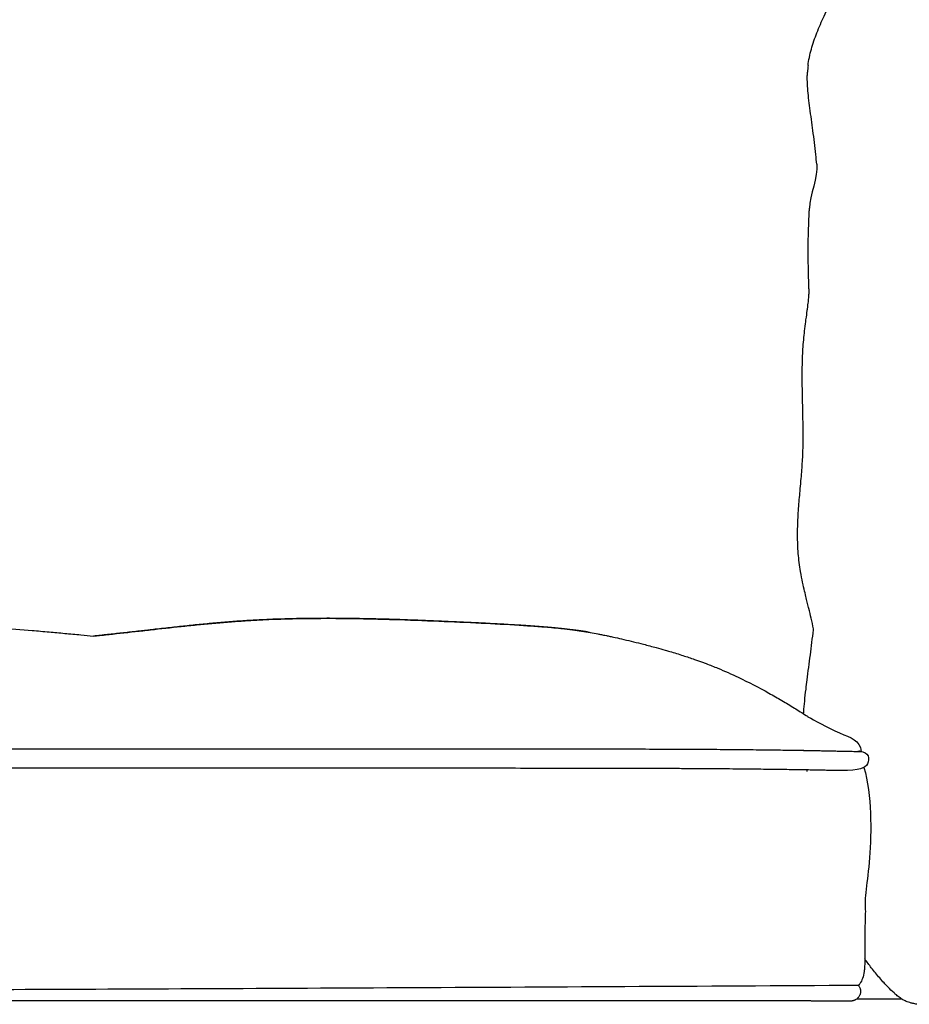
# Model space of a CAD drawing. Units: millimetres. Extents: x 0 to 3623, y 0 to 5123.
# Drawn here: x 2274 to 2547, y 3899 to 4201 of the extents above; entities that cross this region are included whole.
import ezdxf

# ---------------------------------------------------------------- set-up
doc = ezdxf.new("R2010")
doc.units = ezdxf.units.MM
doc.header["$MEASUREMENT"] = 0
doc.layers.add('2292 Coupé Sofa', color=7, linetype='Continuous', true_color=0x000000)

msp = doc.modelspace()

# ---------------------------------------------------------------- linework, layer by layer
at = {"layer": '2292 Coupé Sofa', "color": 18, "lineweight": -3, "true_color": 0x000000}
for points, knots in [([(2515.43, 4187.19), (2515.64, 4188.84), (2516, 4190.51), (2516.46, 4192.17), (2516.94, 4193.86), (2517.53, 4195.55), (2518.17, 4197.19), (2518.86, 4198.95), (2519.6, 4200.66), (2521.24, 4204.24), (2522.04, 4205.9), (2522.89, 4207.69), (2523.5, 4208.94), (2524.12, 4210.23), (2525.18, 4212.31), (2525.63, 4213.15), (2526.79, 4215.28), (2527.54, 4216.54), (2528.76, 4218.51), (2529.24, 4219.25), (2530.79, 4221.55), (2531.88, 4223.04), (2533.44, 4225.04), (2533.99, 4225.71), (2534.81, 4226.68), (2535.06, 4226.97), (2535.13, 4227.05), (2535.39, 4227.35), (2535.52, 4227.5), (2535.68, 4227.68), (2535.72, 4227.72), (2535.73, 4227.73), (2535.73, 4227.73), (2535.73, 4227.73)], [0, 0, 0, 0, 5.191695, 5.191695, 5.191695, 10.514554, 10.514554, 10.514554, 16.087421, 16.087421, 22.410693, 22.410693, 22.410693, 26.962038, 26.962038, 30.159059, 30.159059, 35.139407, 35.139407, 38.282993, 38.282993, 45.319988, 45.319988, 49.899979, 49.899979, 54.370858, 54.370858, 54.370858, 72.121815, 72.121815, 91.305377, 91.305377, 93.759724, 93.759724, 93.759724, 93.759724]), ([(2518.11, 4156.92), (2518.03, 4157.89), (2517.93, 4158.86), (2517.83, 4159.83), (2517.57, 4162.34), (2517.27, 4164.75), (2516.65, 4169.46), (2516.32, 4171.81), (2516.01, 4174.08), (2515.86, 4175.12), (2515.73, 4176.15), (2515.51, 4178.21), (2515.42, 4179.16), (2515.34, 4180.16), (2515.28, 4181.08), (2515.23, 4181.94), (2515.21, 4183), (2515.21, 4183.13), (2515.21, 4183.51), (2515.22, 4183.78), (2515.23, 4184.4), (2515.25, 4184.79), (2515.28, 4185.15)], [305.251608, 305.251608, 305.251608, 305.251608, 308.207281, 308.207281, 308.207281, 315.968731, 315.968731, 322.967785, 322.967785, 322.967785, 326.126366, 326.126366, 329.109293, 329.109293, 329.109293, 331.544395, 331.544395, 331.967021, 331.967021, 332.90396, 332.90396, 334.197387, 334.197387, 334.197387, 334.197387]), ([(2517.11, 4014.38), (2517.11, 4014.39), (2517.11, 4014.39), (2516.88, 4015.47), (2516.64, 4016.56), (2516.4, 4017.6), (2516.16, 4018.63), (2515.93, 4019.59), (2515.57, 4021.07), (2515.44, 4021.58), (2515.18, 4022.65), (2515.04, 4023.22), (2514.74, 4024.47), (2514.57, 4025.16), (2514.2, 4026.73), (2514, 4027.62), (2513.57, 4029.63), (2513.35, 4030.73), (2513, 4032.84), (2512.86, 4033.76), (2512.73, 4034.73), (2512.62, 4035.62), (2512.53, 4036.55), (2512.38, 4038.39), (2512.33, 4039.32), (2512.25, 4041.17), (2512.24, 4042.08), (2512.23, 4043.93), (2512.25, 4044.85), (2512.3, 4046.7), (2512.33, 4047.61), (2512.43, 4049.46), (2512.49, 4050.37), (2512.69, 4053.17), (2512.84, 4054.93), (2512.99, 4056.58), (2513.08, 4057.65), (2513.17, 4058.63), (2513.26, 4059.62), (2513.26, 4059.7), (2513.35, 4060.7), (2513.43, 4061.58), (2513.56, 4063.32), (2513.63, 4064.2), (2513.73, 4065.85), (2513.78, 4066.76), (2513.83, 4067.81), (2513.9, 4069.55), (2513.94, 4071.34), (2513.95, 4074.72), (2513.94, 4076.21), (2513.89, 4079), (2513.86, 4080.25), (2513.81, 4082.46), (2513.79, 4083.39), (2513.75, 4084.96), (2513.74, 4085.58), (2513.7, 4087.38), (2513.68, 4088.6), (2513.66, 4090.76), (2513.65, 4091.68), (2513.66, 4093.51), (2513.67, 4094.44), (2513.73, 4097.09), (2513.81, 4099.01), (2513.94, 4100.9), (2514.08, 4102.79), (2514.27, 4104.69), (2514.59, 4107.46), (2514.71, 4108.37), (2514.97, 4110.35), (2515.09, 4111.24), (2515.21, 4112.09), (2515.23, 4112.24), (2515.39, 4113.47), (2515.48, 4114.18), (2515.58, 4115.02), (2515.61, 4115.29), (2515.69, 4116.09), (2515.71, 4116.5), (2515.73, 4116.93), (2515.74, 4117.04), (2515.74, 4117.24), (2515.74, 4117.35), (2515.75, 4117.65), (2515.75, 4117.9), (2515.74, 4118.19), (2515.74, 4118.48), (2515.73, 4118.97), (2515.69, 4120.03), (2515.69, 4120.11), (2515.67, 4120.76), (2515.64, 4121.6), (2515.58, 4123.77), (2515.56, 4124.69), (2515.52, 4126.8), (2515.5, 4127.91), (2515.49, 4130.7), (2515.5, 4132.46), (2515.53, 4133.99), (2515.55, 4135.12), (2515.58, 4136.31), (2515.65, 4138.11), (2515.67, 4138.8), (2515.74, 4140.4), (2515.77, 4141.31), (2515.83, 4142.61), (2515.85, 4142.99), (2515.86, 4143.36)], [352.458921, 352.458921, 352.458921, 352.458921, 352.49013, 352.49013, 365.8755, 365.8755, 365.8755, 376.435681, 376.435681, 381.721306, 381.721306, 387.072659, 387.072659, 392.556645, 392.556645, 398.322636, 398.322636, 404.098861, 404.098861, 408.177242, 408.177242, 408.177242, 411.996746, 411.996746, 415.698693, 415.698693, 419.397726, 419.397726, 423.158552, 423.158552, 427.036392, 427.036392, 431.092037, 431.092037, 439.670617, 439.670617, 439.670617, 445.454125, 445.454125, 445.940274, 445.940274, 451.876549, 451.876549, 458.269859, 458.269859, 464.185321, 464.185321, 464.185321, 476.670439, 476.670439, 485.38998, 485.38998, 491.67915, 491.67915, 495.912066, 495.912066, 498.554605, 498.554605, 503.371219, 503.371219, 506.722684, 506.722684, 509.901994, 509.901994, 515.636488, 515.636488, 515.636488, 521.56808, 521.56808, 525.166704, 525.166704, 530.486181, 530.486181, 531.728745, 531.728745, 541.106827, 541.106827, 547.254571, 547.254571, 562.650637, 562.650637, 568.033846, 568.033846, 573.132841, 573.132841, 582.163145, 582.163145, 582.163145, 592.378045, 592.378045, 593.214059, 593.214059, 598.377475, 598.377475, 601.448654, 601.448654, 604.68937, 604.68937, 610.208454, 610.208454, 610.208454, 614.335343, 614.335343, 616.926414, 616.926414, 620.343591, 620.343591, 621.771565, 621.771565, 621.771565, 621.771565]), ([(2137.36, 4014.06), (2138.2, 4014.14), (2139.12, 4014.23), (2142.31, 4014.55), (2144.76, 4014.81), (2150.06, 4015.38), (2152.67, 4015.66), (2155.33, 4015.93), (2157.72, 4016.17), (2160.16, 4016.41), (2164.25, 4016.77), (2165.92, 4016.9), (2169.05, 4017.13), (2170.72, 4017.24), (2172.58, 4017.35), (2179.32, 4017.74), (2186.03, 4017.88), (2197.82, 4017.87), (2202.8, 4017.78), (2209.24, 4017.61), (2210.89, 4017.56), (2213.08, 4017.49), (2213.66, 4017.47), (2217.22, 4017.36), (2219.89, 4017.27), (2222.83, 4017.17), (2223.17, 4017.16), (2224.87, 4017.1), (2226.17, 4017.06), (2228.76, 4016.96), (2230.03, 4016.92), (2231.7, 4016.86), (2232.08, 4016.84), (2232.47, 4016.83), (2236.42, 4016.67), (2240.3, 4016.5), (2245.05, 4016.24), (2246.95, 4016.13), (2248.95, 4016.01), (2251.41, 4015.86), (2251.92, 4015.82), (2253.97, 4015.69), (2255.51, 4015.58), (2258.99, 4015.34), (2260.78, 4015.2), (2264.31, 4014.93), (2265.97, 4014.8), (2270.58, 4014.43), (2274.13, 4014.14), (2279.08, 4013.71), (2280.84, 4013.56), (2284.15, 4013.27), (2285.75, 4013.12), (2288.96, 4012.83), (2290.65, 4012.67), (2292.36, 4012.51), (2293.6, 4012.39), (2294.89, 4012.27), (2296.19, 4012.14)], [155.70652, 155.70652, 155.70652, 155.70652, 160.394085, 160.394085, 170.378832, 170.378832, 178.892292, 178.892292, 178.892292, 186.800387, 186.800387, 192.187843, 192.187843, 196.919893, 196.919893, 196.919893, 217.885651, 217.885651, 234.883439, 234.883439, 241.100086, 241.100086, 243.337568, 243.337568, 255.239604, 255.239604, 256.822056, 256.822056, 263.126593, 263.126593, 269.305041, 269.305041, 271.136516, 271.136516, 271.136516, 289.409136, 289.409136, 289.409136, 295.155154, 295.155154, 296.648267, 296.648267, 301.135057, 301.135057, 306.768719, 306.768719, 313.28923, 313.28923, 327.751594, 327.751594, 335.265056, 335.265056, 341.825034, 341.825034, 348.275341, 348.275341, 348.275341, 352.296659, 352.296659, 352.296659, 352.296659]), ([(2296.17, 4012.14), (2296.58, 4012.18), (2296.99, 4012.22), (2299.17, 4012.44), (2300.72, 4012.61), (2305.16, 4013.08), (2308.26, 4013.43), (2312.92, 4013.96), (2314.48, 4014.13), (2319.18, 4014.66), (2322.31, 4015.01), (2327.02, 4015.5), (2328.6, 4015.66), (2333.35, 4016.11), (2336.53, 4016.39), (2341.31, 4016.74), (2342.92, 4016.85), (2344.52, 4016.94), (2349.37, 4017.23), (2354.25, 4017.41), (2365.19, 4017.61), (2371.28, 4017.6), (2377.35, 4017.5)], [846.919905, 846.919905, 846.919905, 846.919905, 847.894102, 847.894102, 852.112276, 852.112276, 862.004908, 862.004908, 866.973738, 866.973738, 876.965285, 876.965285, 881.991483, 881.991483, 892.112176, 892.112176, 897.210797, 897.210797, 897.210797, 911.822388, 911.822388, 930.056155, 930.056155, 930.056155, 930.056155]), ([(2377.35, 4017.5), (2379.67, 4017.46), (2381.7, 4017.41), (2385.02, 4017.33), (2386.61, 4017.28), (2392.8, 4017.09), (2397.59, 4016.91), (2402.13, 4016.72), (2406.44, 4016.54), (2410.79, 4016.34), (2418.8, 4015.94), (2423.16, 4015.71), (2426.81, 4015.48), (2428.57, 4015.38), (2430.22, 4015.27), (2433.56, 4015.03), (2435.14, 4014.91), (2436.73, 4014.77), (2438.69, 4014.6), (2440.57, 4014.41), (2444.43, 4013.93), (2446.13, 4013.67), (2447.95, 4013.35)], [0, 0, 0, 0, 5.433567, 5.433567, 10.417332, 10.417332, 24.797185, 24.797185, 24.797185, 38.295684, 38.295684, 49.50573, 49.50573, 49.50573, 54.763252, 54.763252, 59.461791, 59.461791, 59.461791, 65.235771, 65.235771, 71.193664, 71.193664, 71.193664, 71.193664]), ([(2447.95, 4013.35), (2448.17, 4013.31), (2448.4, 4013.27), (2448.62, 4013.23), (2449.42, 4013.09), (2450.18, 4012.94), (2451.29, 4012.73), (2451.64, 4012.66), (2452.26, 4012.54), (2452.47, 4012.49), (2452.94, 4012.4), (2453.23, 4012.34), (2453.9, 4012.2), (2454.28, 4012.12), (2454.93, 4011.98), (2455.14, 4011.94), (2455.61, 4011.84), (2455.91, 4011.77), (2457.17, 4011.5), (2458.02, 4011.31), (2458.93, 4011.1), (2460.98, 4010.62), (2462.88, 4010.16), (2464.94, 4009.63), (2466.25, 4009.29), (2467.58, 4008.94), (2469.78, 4008.34), (2470.69, 4008.08), (2472.1, 4007.68), (2472.56, 4007.54), (2474.38, 4007.01), (2475.73, 4006.59), (2477.67, 4005.97), (2478.26, 4005.77), (2479.44, 4005.38), (2480.03, 4005.18), (2480.61, 4004.98), (2481.44, 4004.69), (2482.26, 4004.4), (2483.08, 4004.09), (2483.44, 4003.96), (2483.79, 4003.83), (2485.37, 4003.23), (2486.57, 4002.76), (2489.88, 4001.39), (2491.96, 4000.46), (2497.17, 3997.99), (2500.31, 3996.37), (2504.75, 3993.9), (2506.09, 3993.14), (2508.69, 3991.61), (2509.98, 3990.84), (2512.44, 3989.32), (2513.64, 3988.56), (2515.09, 3987.62), (2515.36, 3987.45), (2515.63, 3987.27)], [0, 0, 0, 0, 0.732331, 0.732331, 0.732331, 4.95434, 4.95434, 6.543792, 6.543792, 7.384501, 7.384501, 8.363941, 8.363941, 9.333181, 9.333181, 9.789243, 9.789243, 10.354018, 10.354018, 11.881668, 11.881668, 11.881668, 18.609871, 18.609871, 18.609871, 22.526431, 22.526431, 25.284007, 25.284007, 26.84835, 26.84835, 31.924552, 31.924552, 34.168195, 34.168195, 36.429141, 36.429141, 36.429141, 39.416653, 39.416653, 39.416653, 40.703583, 40.703583, 45.219577, 45.219577, 53.219536, 53.219536, 65.57692, 65.57692, 70.867162, 70.867162, 75.929589, 75.929589, 80.623701, 80.623701, 81.679563, 81.679563, 81.679563, 81.679563]), ([(2514.06, 3988.13), (2514.07, 3988.24), (2514.07, 3988.35), (2514.09, 3988.61), (2514.11, 3988.76), (2514.2, 3989.98), (2514.3, 3991.06), (2514.53, 3993.39), (2514.67, 3994.64), (2514.93, 3996.81), (2515.04, 3997.74), (2515.48, 4001.19), (2515.83, 4003.81), (2516.16, 4006.34), (2516.48, 4008.88), (2516.8, 4011.49), (2517.09, 4014.15), (2517.1, 4014.26), (2517.11, 4014.38)], [131.597699, 131.597699, 131.597699, 131.597699, 131.940812, 131.940812, 132.414736, 132.414736, 135.793394, 135.793394, 139.675229, 139.675229, 142.518021, 142.518021, 150.331969, 150.331969, 150.331969, 157.993159, 157.993159, 158.34957, 158.34957, 158.34957, 158.34957]), ([(1910.35, 3976.8), (1919.59, 3976.79), (1919.85, 3976.79), (1920.2, 3976.78), (1920.59, 3976.78), (1921.03, 3976.78), (1921.45, 3976.77), (1921.91, 3976.77), (1922.42, 3976.77), (1922.92, 3976.76), (1923.46, 3976.76), (1924.04, 3976.76), (1924.62, 3976.75), (1925.24, 3976.75), (1925.89, 3976.75), (1926.55, 3976.75), (1927.25, 3976.74), (1927.96, 3976.74), (1928.68, 3976.74), (1929.43, 3976.74), (1930.18, 3976.74), (1930.98, 3976.74), (1931.79, 3976.74), (1932.61, 3976.74), (1933.51, 3976.73), (1934.43, 3976.73), (1935.35, 3976.73), (1936.33, 3976.73), (1937.32, 3976.73), (1938.31, 3976.73), (1939.37, 3976.73), (1940.43, 3976.74), (1941.5, 3976.74), (1942.63, 3976.74), (1943.77, 3976.74), (1944.91, 3976.74), (1946.12, 3976.74), (1947.33, 3976.75), (1948.54, 3976.75), (1949.83, 3976.75), (1951.12, 3976.75), (1952.41, 3976.76), (1953.73, 3976.76), (1955.04, 3976.77), (1956.36, 3976.77), (1957.75, 3976.77), (1959.14, 3976.78), (1960.53, 3976.78), (1962.04, 3976.79), (1963.54, 3976.79), (1965.05, 3976.8), (1968.24, 3976.81), (1971.43, 3976.83), (1974.62, 3976.84), (1976.29, 3976.85), (1977.97, 3976.86), (1979.64, 3976.87), (1981.44, 3976.88), (1983.24, 3976.89), (1985.05, 3976.9), (1988.77, 3976.92), (1992.49, 3976.94), (1996.21, 3976.96), (2004.24, 3977.01), (2012.26, 3977.06), (2020.29, 3977.11), (2028.61, 3977.16), (2036.93, 3977.21), (2045.24, 3977.26), (2053.38, 3977.31), (2061.51, 3977.35), (2069.64, 3977.39), (2073.52, 3977.41), (2077.4, 3977.43), (2081.28, 3977.45), (2084.91, 3977.46), (2088.54, 3977.47), (2092.17, 3977.49), (2099.01, 3977.51), (2105.85, 3977.53), (2112.69, 3977.54), (2119.05, 3977.55), (2125.41, 3977.56), (2131.76, 3977.56), (2138.76, 3977.57), (2145.76, 3977.57), (2152.77, 3977.57), (2155.73, 3977.57), (2158.69, 3977.57), (2161.66, 3977.57), (2164.62, 3977.57), (2167.59, 3977.57), (2170.55, 3977.57), (2176.53, 3977.57), (2182.5, 3977.57), (2188.48, 3977.57), (2200.43, 3977.57), (2212.38, 3977.57), (2224.33, 3977.57), (2230.31, 3977.57), (2236.29, 3977.57), (2242.26, 3977.57), (2248.24, 3977.57), (2254.22, 3977.57), (2260.19, 3977.57), (2272.09, 3977.57), (2284, 3977.57), (2295.9, 3977.57), (2301.83, 3977.57), (2307.76, 3977.57), (2313.68, 3977.57), (2317.2, 3977.57), (2320.72, 3977.57), (2324.24, 3977.57), (2333.77, 3977.57), (2343.31, 3977.57), (2352.84, 3977.57), (2359.97, 3977.57), (2367.09, 3977.57), (2374.22, 3977.57), (2381.57, 3977.57), (2388.92, 3977.57), (2396.27, 3977.57), (2404.12, 3977.57), (2411.97, 3977.57), (2419.82, 3977.56), (2427.68, 3977.56), (2435.55, 3977.55), (2443.41, 3977.54), (2450.78, 3977.53), (2458.15, 3977.52), (2465.52, 3977.49), (2468.83, 3977.48), (2472.14, 3977.47), (2475.45, 3977.45), (2477.02, 3977.45), (2478.59, 3977.44), (2480.16, 3977.43), (2481.59, 3977.42), (2483.02, 3977.41), (2484.46, 3977.41), (2487.12, 3977.39), (2489.78, 3977.37), (2492.44, 3977.35), (2493.67, 3977.33), (2494.9, 3977.32), (2496.13, 3977.31), (2497.25, 3977.3), (2498.36, 3977.29), (2499.48, 3977.28), (2500.52, 3977.27), (2501.56, 3977.25), (2502.6, 3977.24), (2503.61, 3977.23), (2504.62, 3977.22), (2505.62, 3977.2), (2506.56, 3977.19), (2507.49, 3977.18), (2508.43, 3977.16), (2509.3, 3977.15), (2510.17, 3977.14), (2511.04, 3977.12), (2511.85, 3977.11), (2512.65, 3977.1), (2513.45, 3977.09), (2514.2, 3977.07), (2514.95, 3977.06), (2515.69, 3977.05), (2516.39, 3977.03), (2517.08, 3977.02), (2517.75, 3977.01), (2518.38, 3977), (2518.99, 3976.98), (2519.59, 3976.97), (2520.17, 3976.96), (2520.74, 3976.95), (2521.29, 3976.94), (2521.85, 3976.93), (2522.38, 3976.92), (2522.9, 3976.9), (2523.41, 3976.89), (2523.91, 3976.88), (2524.37, 3976.87), (2524.6, 3976.87), (2524.83, 3976.86), (2525.04, 3976.86), (2525.26, 3976.85), (2525.47, 3976.85), (2525.68, 3976.85)], [1460.812572, 1460.812572, 1460.812572, 1460.812572, 1478.49082, 1478.49082, 1480.954567, 1480.954567, 1480.954567, 1483.331957, 1483.331957, 1483.331957, 1485.673821, 1485.673821, 1485.673821, 1488.02434, 1488.02434, 1488.02434, 1490.4445, 1490.4445, 1490.4445, 1492.8908, 1492.8908, 1492.8908, 1495.464722, 1495.464722, 1495.464722, 1498.294315, 1498.294315, 1498.294315, 1501.30864, 1501.30864, 1501.30864, 1504.524414, 1504.524414, 1504.524414, 1507.949883, 1507.949883, 1507.949883, 1511.591085, 1511.591085, 1511.591085, 1515.458075, 1515.458075, 1515.458075, 1519.411921, 1519.411921, 1519.411921, 1523.576216, 1523.576216, 1523.576216, 1528.102382, 1528.102382, 1528.102382, 1537.668346, 1537.668346, 1537.668346, 1542.696571, 1542.696571, 1542.696571, 1548.100469, 1548.100469, 1548.100469, 1559.269754, 1559.269754, 1559.269754, 1583.347219, 1583.347219, 1583.347219, 1608.304123, 1608.304123, 1608.304123, 1632.704242, 1632.704242, 1632.704242, 1644.343824, 1644.343824, 1644.343824, 1655.232917, 1655.232917, 1655.232917, 1675.754824, 1675.754824, 1675.754824, 1694.83942, 1694.83942, 1694.83942, 1715.8485, 1715.8485, 1715.8485, 1724.744926, 1724.744926, 1724.744926, 1733.638335, 1733.638335, 1733.638335, 1751.567984, 1751.567984, 1751.567984, 1787.427138, 1787.427138, 1787.427138, 1805.355079, 1805.355079, 1805.355079, 1823.284688, 1823.284688, 1823.284688, 1858.992418, 1858.992418, 1858.992418, 1876.77748, 1876.77748, 1876.77748, 1887.336064, 1887.336064, 1887.336064, 1915.932819, 1915.932819, 1915.932819, 1937.31262, 1937.31262, 1937.31262, 1959.363315, 1959.363315, 1959.363315, 1982.909615, 1982.909615, 1982.909615, 2006.506551, 2006.506551, 2006.506551, 2028.615997, 2028.615997, 2028.615997, 2038.54825, 2038.54825, 2038.54825, 2043.251283, 2043.251283, 2043.251283, 2047.552227, 2047.552227, 2047.552227, 2055.538722, 2055.538722, 2055.538722, 2059.227308, 2059.227308, 2059.227308, 2062.572817, 2062.572817, 2062.572817, 2065.704628, 2065.704628, 2065.704628, 2068.731389, 2068.731389, 2068.731389, 2071.558859, 2071.558859, 2071.558859, 2074.202656, 2074.202656, 2074.202656, 2076.678733, 2076.678733, 2076.678733, 2079.01359, 2079.01359, 2079.01359, 2081.234323, 2081.234323, 2081.234323, 2083.300197, 2083.300197, 2083.300197, 2085.32559, 2085.32559, 2085.32559, 2087.407527, 2087.407527, 2087.407527, 2089.525277, 2089.525277, 2089.525277, 2090.58076, 2090.58076, 2090.58076, 2091.641637, 2091.641637, 2091.641637, 2091.641637]), ([(2509.26, 3977.15), (2509.77, 3977.15), (2510.28, 3977.15), (2510.79, 3977.15), (2511.61, 3977.15), (2512.43, 3977.15), (2513.25, 3977.15), (2513.54, 3977.15), (2513.83, 3977.15), (2514.12, 3977.15)], [744.392725, 744.392725, 744.392725, 744.392725, 745.932509, 745.932509, 745.932509, 748.428849, 748.428849, 748.428849, 749.322133, 749.322133, 749.322133, 749.322133]), ([(2525.68, 3976.85), (2525.88, 3976.84), (2526.08, 3976.84), (2526.27, 3976.83), (2526.48, 3976.83), (2526.68, 3976.82), (2526.87, 3976.82), (2527.28, 3976.81), (2527.65, 3976.8), (2528, 3976.8), (2528.37, 3976.79), (2528.71, 3976.78), (2529.02, 3976.78), (2529.34, 3976.77), (2529.64, 3976.76), (2529.91, 3976.76), (2530.2, 3976.75), (2530.47, 3976.75), (2530.72, 3976.74), (2530.99, 3976.74), (2531.23, 3976.74), (2531.46, 3976.73), (2531.58, 3976.73), (2531.69, 3976.73), (2531.79, 3976.73)], [0, 0, 0, 0, 1.059144, 1.059144, 1.059144, 2.223812, 2.223812, 2.223812, 4.654847, 4.654847, 4.654847, 7.241659, 7.241659, 7.241659, 9.901787, 9.901787, 9.901787, 12.725648, 12.725648, 12.725648, 15.826207, 15.826207, 15.826207, 17.392369, 17.392369, 17.392369, 17.392369]), ([(2531.79, 3976.73), (2531.59, 3976.76), (2531.41, 3976.78), (2531.22, 3976.78), (2531.14, 3976.78), (2531.05, 3976.78), (2530.97, 3976.77), (2530.9, 3976.76), (2530.83, 3976.75), (2530.76, 3976.74)], [66.420809, 66.420809, 66.420809, 66.420809, 78.17846, 78.17846, 78.17846, 83.597144, 83.597144, 83.597144, 87.902703, 87.902703, 87.902703, 87.902703]), ([(2525.53, 3970.85), (2525.33, 3970.85), (2525.12, 3970.86), (2524.9, 3970.86), (2524.68, 3970.86), (2524.46, 3970.87), (2524.23, 3970.87), (2523.77, 3970.88), (2523.27, 3970.9), (2522.75, 3970.91), (2522.24, 3970.92), (2521.71, 3970.93), (2521.15, 3970.94), (2520.6, 3970.95), (2520.04, 3970.96), (2519.45, 3970.97), (2518.86, 3970.99), (2518.25, 3971), (2517.62, 3971.01), (2516.95, 3971.02), (2516.26, 3971.03), (2515.57, 3971.05), (2514.83, 3971.06), (2514.09, 3971.07), (2513.34, 3971.09), (2512.54, 3971.1), (2511.74, 3971.11), (2510.93, 3971.13), (2510.07, 3971.14), (2509.2, 3971.15), (2508.33, 3971.16), (2507.4, 3971.18), (2506.47, 3971.19), (2505.53, 3971.2), (2504.53, 3971.22), (2503.53, 3971.23), (2502.52, 3971.24), (2501.48, 3971.25), (2500.44, 3971.27), (2499.4, 3971.28), (2498.29, 3971.29), (2497.18, 3971.3), (2496.07, 3971.31), (2494.84, 3971.32), (2493.61, 3971.33), (2492.38, 3971.35), (2489.73, 3971.37), (2487.07, 3971.39), (2484.41, 3971.41), (2482.98, 3971.42), (2481.55, 3971.42), (2480.12, 3971.43), (2478.55, 3971.44), (2476.99, 3971.45), (2475.42, 3971.46), (2472.11, 3971.47), (2468.81, 3971.48), (2465.5, 3971.49), (2458.13, 3971.52), (2450.77, 3971.53), (2443.4, 3971.54), (2435.54, 3971.55), (2427.68, 3971.56), (2419.81, 3971.56), (2411.96, 3971.57), (2404.12, 3971.57), (2396.27, 3971.57), (2388.92, 3971.57), (2381.57, 3971.57), (2374.22, 3971.57), (2367.09, 3971.57), (2359.97, 3971.57), (2352.84, 3971.57), (2343.31, 3971.57), (2333.77, 3971.57), (2324.24, 3971.57), (2320.72, 3971.57), (2317.2, 3971.57), (2313.68, 3971.57), (2307.76, 3971.57), (2301.83, 3971.57), (2295.9, 3971.57), (2284, 3971.57), (2272.09, 3971.57), (2260.19, 3971.57), (2254.22, 3971.57), (2248.24, 3971.57), (2242.26, 3971.57), (2236.29, 3971.57), (2230.31, 3971.57), (2224.33, 3971.57), (2212.38, 3971.57), (2200.43, 3971.57), (2188.48, 3971.57), (2182.5, 3971.57), (2176.53, 3971.57), (2170.55, 3971.57), (2167.59, 3971.57), (2164.62, 3971.57), (2161.66, 3971.57), (2158.69, 3971.57), (2155.73, 3971.57), (2152.77, 3971.57), (2145.77, 3971.57), (2138.77, 3971.57), (2131.77, 3971.56), (2125.41, 3971.56), (2119.06, 3971.55), (2112.7, 3971.54), (2105.86, 3971.53), (2099.03, 3971.51), (2092.19, 3971.49), (2088.57, 3971.47), (2084.94, 3971.46), (2081.31, 3971.45), (2077.43, 3971.43), (2073.56, 3971.41), (2069.68, 3971.39), (2061.55, 3971.35), (2053.42, 3971.31), (2045.28, 3971.26), (2036.97, 3971.21), (2028.65, 3971.16), (2020.33, 3971.11), (2012.3, 3971.06), (2004.28, 3971.01), (1996.25, 3970.96), (1992.53, 3970.94), (1988.81, 3970.92), (1985.08, 3970.9), (1983.28, 3970.89), (1981.48, 3970.88), (1979.68, 3970.87), (1978, 3970.86), (1976.32, 3970.85), (1974.65, 3970.84), (1971.46, 3970.83), (1968.27, 3970.81), (1965.08, 3970.8), (1963.57, 3970.79), (1962.06, 3970.79), (1960.55, 3970.78), (1959.16, 3970.78), (1957.77, 3970.77), (1956.38, 3970.77), (1955.06, 3970.77), (1953.75, 3970.76), (1952.43, 3970.76), (1951.14, 3970.75), (1949.85, 3970.75), (1948.56, 3970.75), (1947.34, 3970.75), (1946.13, 3970.74), (1944.92, 3970.74), (1943.78, 3970.74), (1942.64, 3970.74), (1941.5, 3970.74), (1940.44, 3970.74), (1939.37, 3970.73), (1938.31, 3970.73), (1937.32, 3970.73), (1936.33, 3970.73), (1935.35, 3970.73), (1934.43, 3970.73), (1933.51, 3970.73), (1932.61, 3970.74), (1931.78, 3970.74), (1930.97, 3970.74), (1930.17, 3970.74), (1929.41, 3970.74), (1928.67, 3970.74), (1927.94, 3970.74), (1927.23, 3970.74), (1926.53, 3970.75), (1925.86, 3970.75), (1925.21, 3970.75), (1924.6, 3970.75), (1924.01, 3970.76), (1923.43, 3970.76), (1922.88, 3970.76), (1922.38, 3970.77), (1921.87, 3970.77), (1921.4, 3970.77), (1920.97, 3970.78), (1920.53, 3970.78), (1920.13, 3970.78), (1919.77, 3970.79), (1919.51, 3970.79), (1919.27, 3970.79), (1919.05, 3970.8), (1918.95, 3970.8), (1918.86, 3970.8), (1918.77, 3970.8), (1918.47, 3970.8), (1918.21, 3970.81), (1917.97, 3970.81), (1917.73, 3970.82), (1917.52, 3970.82), (1917.33, 3970.83), (1917.12, 3970.83), (1916.95, 3970.84), (1916.8, 3970.84), (1916.71, 3970.84), (1916.62, 3970.85), (1916.54, 3970.85)], [0, 0, 0, 0, 1.061337, 1.061337, 1.061337, 2.116872, 2.116872, 2.116872, 4.233399, 4.233399, 4.233399, 6.312449, 6.312449, 6.312449, 8.333628, 8.333628, 8.333628, 10.394139, 10.394139, 10.394139, 12.608373, 12.608373, 12.608373, 14.93604, 14.93604, 14.93604, 17.404474, 17.404474, 17.404474, 20.040358, 20.040358, 20.040358, 22.859801, 22.859801, 22.859801, 25.87853, 25.87853, 25.87853, 29.002639, 29.002639, 29.002639, 32.340557, 32.340557, 32.340557, 36.02146, 36.02146, 36.02146, 43.993402, 43.993402, 43.993402, 48.28754, 48.28754, 48.28754, 52.98446, 52.98446, 52.98446, 62.907384, 62.907384, 62.907384, 85.00485, 85.00485, 85.00485, 108.595289, 108.595289, 108.595289, 132.138732, 132.138732, 132.138732, 154.18919, 154.18919, 154.18919, 175.568973, 175.568973, 175.568973, 204.165719, 204.165719, 204.165719, 214.724306, 214.724306, 214.724306, 232.509384, 232.509384, 232.509384, 268.217148, 268.217148, 268.217148, 286.146775, 286.146775, 286.146775, 304.074733, 304.074733, 304.074733, 339.9339, 339.9339, 339.9339, 357.863547, 357.863547, 357.863547, 366.75695, 366.75695, 366.75695, 375.653143, 375.653143, 375.653143, 396.657825, 396.657825, 396.657825, 415.734714, 415.734714, 415.734714, 436.246546, 436.246546, 436.246546, 447.130167, 447.130167, 447.130167, 458.764421, 458.764421, 458.764421, 483.157979, 483.157979, 483.157979, 508.112812, 508.112812, 508.112812, 532.192365, 532.192365, 532.192365, 543.364559, 543.364559, 543.364559, 548.77057, 548.77057, 548.77057, 553.801269, 553.801269, 553.801269, 563.372608, 563.372608, 563.372608, 567.901652, 567.901652, 567.901652, 572.068846, 572.068846, 572.068846, 576.025722, 576.025722, 576.025722, 579.896006, 579.896006, 579.896006, 583.54069, 583.54069, 583.54069, 586.969869, 586.969869, 586.969869, 590.189621, 590.189621, 590.189621, 593.208237, 593.208237, 593.208237, 596.042493, 596.042493, 596.042493, 598.621321, 598.621321, 598.621321, 601.072984, 601.072984, 601.072984, 603.499201, 603.499201, 603.499201, 605.85633, 605.85633, 605.85633, 608.205424, 608.205424, 608.205424, 610.590569, 610.590569, 610.590569, 613.062392, 613.062392, 613.062392, 614.877175, 614.877175, 614.877175, 615.662692, 615.662692, 615.662692, 618.327864, 618.327864, 618.327864, 621.155479, 621.155479, 621.155479, 624.265634, 624.265634, 624.265634, 626.258353, 626.258353, 626.258353, 626.258353]), ([(2533.03, 3927.55), (2533.01, 3927), (2532.99, 3926.46), (2532.95, 3925.07), (2532.93, 3924.22), (2532.88, 3921.36), (2532.86, 3918.91), (2532.87, 3916.06), (2532.87, 3915.4), (2532.87, 3914.71), (2532.87, 3913.39), (2532.87, 3912.78), (2532.84, 3911.63), (2532.82, 3911.1), (2532.75, 3910.12), (2532.71, 3909.67), (2532.55, 3908.49), (2532.4, 3907.77), (2531.95, 3906.49), (2531.69, 3905.96), (2531.2, 3905.29), (2531.07, 3905.11), (2530.92, 3904.95)], [223.650311, 223.650311, 223.650311, 223.650311, 227.148883, 227.148883, 232.119532, 232.119532, 243.012605, 243.012605, 243.012605, 245.541723, 245.541723, 247.591629, 247.591629, 249.264445, 249.264445, 250.65204, 250.65204, 252.86123, 252.86123, 254.701016, 254.701016, 255.377164, 255.377164, 255.377164, 255.377164]), ([(2548.93, 3899.16), (2548.89, 3899.17), (2548.86, 3899.18), (2548.42, 3899.26), (2547.97, 3899.35), (2547.27, 3899.52), (2546.94, 3899.6), (2546.39, 3899.76), (2546.14, 3899.84), (2545.9, 3899.92), (2545.64, 3900.02), (2545.43, 3900.11), (2544.97, 3900.33), (2544.73, 3900.46), (2544.23, 3900.76), (2543.93, 3900.96), (2543.3, 3901.42), (2542.9, 3901.74), (2542.34, 3902.21), (2542.1, 3902.42), (2541.19, 3903.24), (2540.56, 3903.85), (2539.54, 3904.89), (2539.15, 3905.31), (2538.76, 3905.74), (2538.31, 3906.22), (2537.87, 3906.72), (2536.57, 3908.24), (2535.71, 3909.29), (2534.19, 3911.25), (2533.52, 3912.15), (2532.87, 3913.07)], [112.24131, 112.24131, 112.24131, 112.24131, 112.359292, 112.359292, 113.633713, 113.633713, 114.578383, 114.578383, 115.37135, 115.37135, 115.37135, 116.36761, 116.36761, 117.780626, 117.780626, 120.022485, 120.022485, 123.568509, 123.568509, 125.730342, 125.730342, 130.791531, 130.791531, 134.070142, 134.070142, 134.070142, 138.317711, 138.317711, 146.544439, 146.544439, 153.043375, 153.043375, 153.043375, 153.043375]), ([(2531.57, 3903.13), (2531.56, 3903.01), (2531.56, 3902.89), (2531.55, 3902.77), (2531.52, 3902.65), (2531.5, 3902.52), (2531.48, 3902.4), (2531.43, 3902.27), (2531.39, 3902.15), (2531.35, 3902.03), (2531.29, 3901.91), (2531.23, 3901.78), (2531.17, 3901.66), (2531.09, 3901.55), (2531.01, 3901.44), (2530.93, 3901.32), (2530.89, 3901.28), (2530.85, 3901.23), (2530.81, 3901.19), (2530.76, 3901.13), (2530.7, 3901.07), (2530.64, 3901.01), (2530.53, 3900.92), (2530.42, 3900.83), (2530.31, 3900.74), (2530.19, 3900.66), (2530.07, 3900.59), (2529.95, 3900.51), (2529.92, 3900.5), (2529.9, 3900.49), (2529.88, 3900.48), (2529.77, 3900.43), (2529.67, 3900.39), (2529.56, 3900.34), (2529.51, 3900.32), (2529.46, 3900.31), (2529.41, 3900.29), (2529.33, 3900.27), (2529.24, 3900.24), (2529.16, 3900.22), (2529.16, 3900.22), (2529.15, 3900.22), (2529.15, 3900.22), (2529.09, 3900.21), (2529.04, 3900.19), (2528.98, 3900.18), (2528.95, 3900.18), (2528.91, 3900.17), (2528.87, 3900.16), (2528.84, 3900.16), (2528.82, 3900.16), (2528.79, 3900.15), (2528.78, 3900.15), (2528.77, 3900.15), (2528.75, 3900.15), (2528.74, 3900.15), (2528.73, 3900.15), (2528.72, 3900.15), (2528.71, 3900.14), (2528.69, 3900.14), (2528.67, 3900.14), (2528.58, 3900.13), (2528.52, 3900.13), (2528.42, 3900.13), (2528.37, 3900.12), (2528.32, 3900.12), (2528.24, 3900.12), (2528.14, 3900.12), (2528.03, 3900.12), (2528.02, 3900.12), (2528, 3900.12), (2527.98, 3900.12), (2527.95, 3900.12), (2527.91, 3900.12), (2527.87, 3900.12), (2527.81, 3900.12), (2527.75, 3900.12), (2527.67, 3900.12), (2527.6, 3900.12), (2527.52, 3900.12), (2527.43, 3900.12), (2527.34, 3900.12), (2527.24, 3900.12), (2527.12, 3900.12), (2527.01, 3900.13), (2526.88, 3900.13), (2526.72, 3900.13), (2526.58, 3900.13), (2526.41, 3900.13), (2526.21, 3900.13), (2526.03, 3900.13), (2525.82, 3900.13), (2525.58, 3900.13), (2525.35, 3900.14), (2525.1, 3900.14), (2524.8, 3900.14), (2524.53, 3900.14), (2524.22, 3900.14), (2523.87, 3900.14), (2523.54, 3900.14), (2523.17, 3900.14), (2522.75, 3900.15), (2522.37, 3900.15), (2521.94, 3900.15), (2521.45, 3900.15), (2521.22, 3900.15), (2520.99, 3900.15), (2520.73, 3900.15), (2520.49, 3900.15), (2520.24, 3900.15), (2519.98, 3900.15)], [0, 0, 0, 0, 1, 1, 1, 2, 2, 2, 3, 3, 3, 4, 4, 4, 5, 5, 5, 6, 6, 6, 7, 7, 7, 8, 8, 8, 9, 9, 9, 10, 10, 10, 11, 11, 11, 12, 12, 12, 13, 13, 13, 14, 14, 14, 15, 15, 15, 16, 16, 16, 17, 17, 17, 18, 18, 18, 19, 19, 19, 20, 20, 20, 27.496403, 27.496403, 34.993093, 34.993093, 34.993093, 48.666238, 48.666238, 48.666238, 50.703045, 50.703045, 50.703045, 54.883871, 54.883871, 54.883871, 60.684775, 60.684775, 60.684775, 66.076565, 66.076565, 66.076565, 70.959199, 70.959199, 70.959199, 75.474169, 75.474169, 75.474169, 79.734607, 79.734607, 79.734607, 83.638799, 83.638799, 83.638799, 87.213098, 87.213098, 87.213098, 90.483299, 90.483299, 90.483299, 93.482625, 93.482625, 93.482625, 96.256844, 96.256844, 96.256844, 97.553157, 97.553157, 97.553157, 98.798506, 98.798506, 98.798506, 98.798506]), ([(2530.92, 3904.95), (2530.92, 3904.95), (2530.93, 3904.95), (2530.93, 3904.94), (2531.01, 3904.83), (2531.09, 3904.71), (2531.17, 3904.6), (2531.23, 3904.48), (2531.29, 3904.36), (2531.35, 3904.24), (2531.39, 3904.11), (2531.43, 3903.99), (2531.48, 3903.86), (2531.5, 3903.77), (2531.52, 3903.68), (2531.53, 3903.59), (2531.54, 3903.56), (2531.54, 3903.53), (2531.55, 3903.49), (2531.56, 3903.37), (2531.56, 3903.25), (2531.57, 3903.13)], [178.437943, 178.437943, 178.437943, 178.437943, 178.46914, 178.46914, 178.46914, 179.46914, 179.46914, 179.46914, 180.46914, 180.46914, 180.46914, 181.46914, 181.46914, 181.46914, 182.46914, 182.46914, 182.46914, 183.46914, 183.46914, 183.46914, 184.46914, 184.46914, 184.46914, 184.46914]), ([(2512.06, 3900.22), (2511.51, 3900.21), (2510.97, 3900.21), (2510.41, 3900.21), (2509.31, 3900.21), (2508.19, 3900.21), (2507.07, 3900.21), (2505.76, 3900.21), (2504.44, 3900.21), (2503.11, 3900.21), (2501.78, 3900.21), (2500.44, 3900.21), (2499.09, 3900.21), (2497.62, 3900.21), (2496.15, 3900.21), (2494.68, 3900.21), (2493.09, 3900.21), (2491.5, 3900.21), (2489.91, 3900.21), (2488.19, 3900.21), (2486.48, 3900.21), (2484.76, 3900.21), (2482.93, 3900.21), (2481.1, 3900.21), (2479.26, 3900.21), (2477.23, 3900.21), (2475.19, 3900.21), (2473.16, 3900.21), (2468.87, 3900.21), (2464.59, 3900.21), (2460.3, 3900.21), (2455.69, 3900.21), (2451.08, 3900.21), (2446.47, 3900.21), (2439.34, 3900.21), (2432.2, 3900.21), (2425.07, 3900.21), (2420, 3900.21), (2414.93, 3900.21), (2409.86, 3900.21), (2404.85, 3900.21), (2399.83, 3900.21), (2394.81, 3900.21), (2389.96, 3900.21), (2385.12, 3900.21), (2380.27, 3900.21), (2371.24, 3900.21), (2362.21, 3900.21), (2353.18, 3900.21), (2348.92, 3900.21), (2344.65, 3900.21), (2340.39, 3900.21), (2336.29, 3900.21), (2332.18, 3900.21), (2328.08, 3900.21), (2324.05, 3900.21), (2320.02, 3900.21), (2315.99, 3900.21), (2313.97, 3900.21), (2311.94, 3900.21), (2309.92, 3900.21), (2307.9, 3900.21), (2305.87, 3900.21), (2303.85, 3900.21), (2295.75, 3900.21), (2287.67, 3900.21), (2279.58, 3900.21), (2275.1, 3900.21), (2270.62, 3900.21), (2266.15, 3900.21), (2261.67, 3900.21), (2257.19, 3900.21), (2252.71, 3900.21), (2250.69, 3900.21), (2248.66, 3900.21), (2246.64, 3900.21), (2244.62, 3900.21), (2242.6, 3900.21), (2240.57, 3900.21), (2238.55, 3900.21), (2236.53, 3900.21), (2234.51, 3900.21), (2233.52, 3900.21), (2232.53, 3900.21), (2231.54, 3900.21), (2230.56, 3900.21), (2229.57, 3900.21), (2228.58, 3900.21), (2224.57, 3900.21), (2220.54, 3900.21), (2216.52, 3900.21), (2212.5, 3900.21), (2208.48, 3900.21), (2204.46, 3900.21), (2196.42, 3900.21), (2188.37, 3900.21), (2180.33, 3900.21), (2176.33, 3900.21), (2172.33, 3900.21), (2168.34, 3900.21), (2166.32, 3900.21), (2164.29, 3900.21), (2162.27, 3900.21), (2160.25, 3900.21), (2158.23, 3900.21), (2156.21, 3900.21), (2152.14, 3900.21), (2148.07, 3900.21), (2144.01, 3900.21), (2141.62, 3900.21), (2139.22, 3900.21), (2136.82, 3900.21), (2134.43, 3900.21), (2132.04, 3900.21), (2129.64, 3900.21), (2127.51, 3900.21), (2125.39, 3900.21), (2123.26, 3900.21), (2121.13, 3900.21), (2119.01, 3900.21), (2116.88, 3900.21), (2112.37, 3900.21), (2107.86, 3900.21), (2103.35, 3900.21), (2100.96, 3900.21), (2098.57, 3900.21), (2096.18, 3900.21), (2093.79, 3900.21), (2091.4, 3900.21), (2089.01, 3900.21), (2087.75, 3900.21), (2086.5, 3900.21), (2085.24, 3900.21), (2083.99, 3900.21), (2082.73, 3900.21), (2081.48, 3900.21), (2078.87, 3900.21), (2076.27, 3900.21), (2073.67, 3900.21), (2070.96, 3900.21), (2068.25, 3900.21), (2065.53, 3900.21), (2062.82, 3900.21), (2060.11, 3900.21), (2057.39, 3900.21), (2054.6, 3900.21), (2051.81, 3900.21), (2049.02, 3900.21), (2046.23, 3900.21), (2043.44, 3900.21), (2040.65, 3900.21), (2035.21, 3900.21), (2029.77, 3900.21), (2024.34, 3900.21), (2018.91, 3900.21), (2013.47, 3900.21), (2008.04, 3900.21), (2001.86, 3900.21), (1995.67, 3900.21), (1989.49, 3900.21), (1987.76, 3900.21), (1986.03, 3900.21), (1984.29, 3900.21), (1982.56, 3900.21), (1980.83, 3900.21), (1979.09, 3900.21), (1977.12, 3900.21), (1975.14, 3900.21), (1973.17, 3900.21), (1972.26, 3900.21), (1971.36, 3900.21), (1970.45, 3900.21), (1969.55, 3900.21), (1968.64, 3900.21), (1967.74, 3900.21), (1966.91, 3900.21), (1966.09, 3900.21), (1965.26, 3900.21), (1964.43, 3900.21), (1963.61, 3900.21), (1962.78, 3900.21), (1961.28, 3900.21), (1959.78, 3900.21), (1958.28, 3900.21), (1957.6, 3900.21), (1956.92, 3900.21), (1956.24, 3900.21), (1955.57, 3900.21), (1954.89, 3900.21), (1954.21, 3900.21), (1953.7, 3900.21), (1953.19, 3900.21), (1952.68, 3900.21), (1952.17, 3900.21), (1951.66, 3900.21), (1951.15, 3900.21), (1950.05, 3900.21), (1948.95, 3900.21), (1947.87, 3900.21), (1947.38, 3900.21), (1946.89, 3900.21), (1946.41, 3900.21), (1945.92, 3900.21), (1945.44, 3900.22), (1944.96, 3900.22), (1944.53, 3900.22), (1944.1, 3900.22), (1943.68, 3900.22), (1943.26, 3900.22), (1942.84, 3900.22), (1942.43, 3900.22), (1941.68, 3900.22), (1940.95, 3900.22), (1940.27, 3900.22), (1939.94, 3900.22), (1939.63, 3900.22), (1939.32, 3900.22), (1939.02, 3900.22), (1938.72, 3900.22), (1938.44, 3900.22), (1938.27, 3900.22), (1938.1, 3900.22), (1937.94, 3900.22)], [613.760195, 613.760195, 613.760195, 613.760195, 615.468179, 615.468179, 615.468179, 618.886609, 618.886609, 618.886609, 622.876591, 622.876591, 622.876591, 626.908635, 626.908635, 626.908635, 631.330039, 631.330039, 631.330039, 636.101541, 636.101541, 636.101541, 641.243131, 641.243131, 641.243131, 646.749133, 646.749133, 646.749133, 652.853399, 652.853399, 652.853399, 665.730636, 665.730636, 665.730636, 679.577205, 679.577205, 679.577205, 701.010345, 701.010345, 701.010345, 716.230914, 716.230914, 716.230914, 731.302728, 731.302728, 731.302728, 745.850495, 745.850495, 745.850495, 772.949389, 772.949389, 772.949389, 785.741376, 785.741376, 785.741376, 798.045473, 798.045473, 798.045473, 810.143635, 810.143635, 810.143635, 816.222536, 816.222536, 816.222536, 822.301277, 822.301277, 822.301277, 846.632134, 846.632134, 846.632134, 860.111496, 860.111496, 860.111496, 873.591452, 873.591452, 873.591452, 879.67189, 879.67189, 879.67189, 885.753672, 885.753672, 885.753672, 891.832292, 891.832292, 891.832292, 894.798516, 894.798516, 894.798516, 897.763166, 897.763166, 897.763166, 909.833684, 909.833684, 909.833684, 921.901748, 921.901748, 921.901748, 946.030889, 946.030889, 946.030889, 958.029414, 958.029414, 958.029414, 964.103976, 964.103976, 964.103976, 970.177301, 970.177301, 970.177301, 982.39603, 982.39603, 982.39603, 989.602098, 989.602098, 989.602098, 996.804331, 996.804331, 996.804331, 1003.199256, 1003.199256, 1003.199256, 1009.588745, 1009.588745, 1009.588745, 1023.144085, 1023.144085, 1023.144085, 1030.317174, 1030.317174, 1030.317174, 1037.496832, 1037.496832, 1037.496832, 1041.260756, 1041.260756, 1041.260756, 1045.028123, 1045.028123, 1045.028123, 1052.831612, 1052.831612, 1052.831612, 1060.97265, 1060.97265, 1060.97265, 1069.112468, 1069.112468, 1069.112468, 1077.488915, 1077.488915, 1077.488915, 1085.864182, 1085.864182, 1085.864182, 1102.179643, 1102.179643, 1102.179643, 1118.496905, 1118.496905, 1118.496905, 1137.060284, 1137.060284, 1137.060284, 1142.264201, 1142.264201, 1142.264201, 1147.468338, 1147.468338, 1147.468338, 1153.396237, 1153.396237, 1153.396237, 1156.112801, 1156.112801, 1156.112801, 1158.829223, 1158.829223, 1158.829223, 1161.308241, 1161.308241, 1161.308241, 1163.787539, 1163.787539, 1163.787539, 1168.291928, 1168.291928, 1168.291928, 1170.326438, 1170.326438, 1170.326438, 1172.360189, 1172.360189, 1172.360189, 1173.901379, 1173.901379, 1173.901379, 1175.438443, 1175.438443, 1175.438443, 1178.767085, 1178.767085, 1178.767085, 1180.266754, 1180.266754, 1180.266754, 1181.768676, 1181.768676, 1181.768676, 1183.128583, 1183.128583, 1183.128583, 1184.487215, 1184.487215, 1184.487215, 1186.973488, 1186.973488, 1186.973488, 1188.154875, 1188.154875, 1188.154875, 1189.332131, 1189.332131, 1189.332131, 1190.066366, 1190.066366, 1190.066366, 1190.066366])]:
    msp.add_open_spline(points, degree=3, knots=knots, dxfattribs=at)
at = {"layer": '2292 Coupé Sofa'}
for points, degree in [([(2515.43, 4187.19), (2515.36, 4186.65), (2515.33, 4185.7), (2515.28, 4185.15)], 3), ([(2518.11, 4156.92), (2518.44, 4153.16), (2516.04, 4147.27), (2515.86, 4143.36)], 3), ([(2515.63, 3987.27), (2516.88, 3986.57), (2526.08, 3981.42), (2531.33, 3980.3), (2531.79, 3976.73)], 3), ([(2531.28, 3976.78), (2534.24, 3976.73), (2534.51, 3972.05), (2531.35, 3970.95), (2525.53, 3970.85)], 3), ([(2532.6, 3971.83), (2535, 3963.34), (2534.83, 3940.75), (2532.6, 3931.78), (2533.03, 3927.55)], 3), ([(2530.92, 3904.95), (1926.05, 3901.48), (1921, 3904.66)], 2), ([(2519.98, 3900.15), (2516.02, 3900.18), (2512.06, 3900.22)], 2)]:
    msp.add_open_spline(points, degree=degree, dxfattribs=at)
at = {"layer": '2292 Coupé Sofa', "color": 18, "lineweight": -3, "true_color": 0x000000}
msp.add_rational_spline([(2442.21, 4014.11), (2440.09, 4014.41), (2437.77, 4014.64), (2432.42, 4015.09), (2429.39, 4015.31), (2419.04, 4015.94), (2394.1, 4017.17), (2346.71, 4018.61), (2312.08, 4013.71), (2296.19, 4012.14)], [1, 1, 1.00437705576, 1.00841741491, 1.00808071832, 1, 1, 1, 1, 1], degree=3, knots=[0, 0, 0, 0, 0.0625, 0.0625, 0.125, 0.125, 0.25, 0.5, 0.7138708, 0.7138708, 0.7138708, 0.7138708], dxfattribs=at)
msp.add_rational_spline([(2447.95, 4013.35), (2445.87, 4013.71), (2443.99, 4013.96), (2442.21, 4014.11)], [1.00589506991, 1.00373278633, 1, 1], degree=3, dxfattribs=at)
for points, degree in [([(2515.2, 3970.63), (2515.21, 3970.78), (2515.23, 3970.92), (2515.25, 3971.05)], 3), ([(2530.42, 3900.83), (2537.28, 3900.83), (2544.13, 3900.83)], 2)]:
    msp.add_open_spline(points, degree=degree, dxfattribs=at)

doc.saveas('drawing.dxf')
